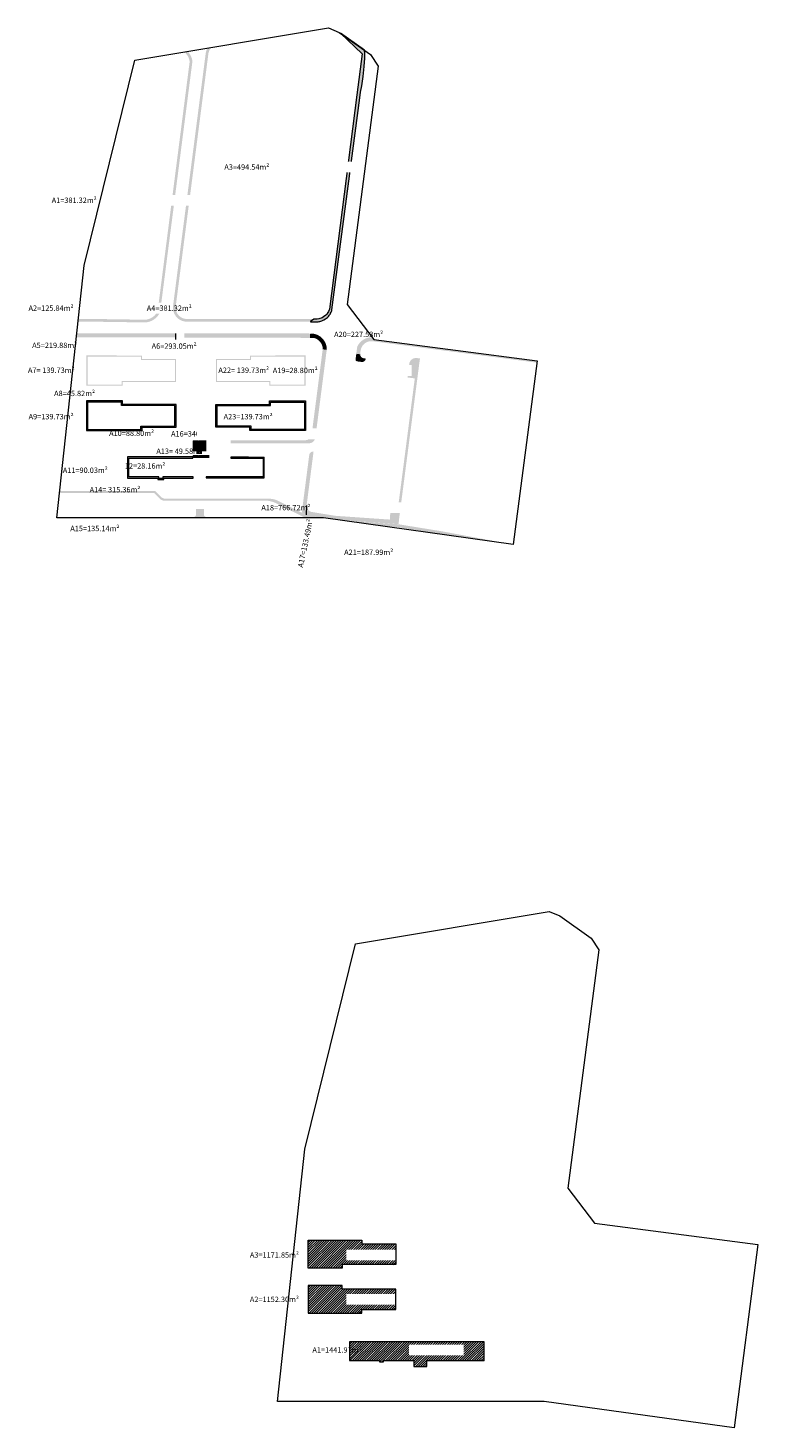
# Model space of a CAD drawing. Units: metres. Extents: x -425803 to 589123, y -465740 to 329782.
# Drawn here: x -178739 to -178198, y 80245 to 81283 of the extents above; entities that cross this region are included whole.
import ezdxf

# ---------------------------------------------------------------- set-up
doc = ezdxf.new("R2010")
doc.units = ezdxf.units.M
doc.header["$LTSCALE"] = 100
doc.header["$MEASUREMENT"] = 0
doc.linetypes.add('CONTINUO', pattern=[0])
doc.linetypes.add('IMPORT-DASHED2', pattern=[375, 250, -125])
doc.layers.add('ARQ_CTA_GER', color=10, linetype='CONTINUO')
doc.layers.add('ARQ_TXT_GER', color=7, linetype='Continuous')
for name, color, linetype, lineweight in [('ARQ_PROJEÇÃO', 7, 'IMPORT-DASHED2', 9), ('ARQ_SMB_GER', 2, 'Continuous', 9), ('Escritura', 1, 'Continuous', 9)]:
    doc.layers.add(name, color=color, linetype=linetype, lineweight=lineweight)
doc.styles.add('ARIAL', font='arial.ttf')

msp = doc.modelspace()

# ---------------------------------------------------------------- hatches: boundary and pattern name
at = {"layer": 'ARQ_CTA_GER', "ltscale": 4}
h = msp.add_hatch(dxfattribs=at)
h.set_pattern_fill('ANSI31', color=256, scale=10, style=0)
h.set_pattern_definition([(45, (-178531.2732, 80290.5552), (-0.883883, 0.883883), [])])
h.paths.add_polyline_path([(-178491.71757, 80381.51355), (-178491.71728, 80384.11355), (-178531.26728, 80384.1179), (-178531.26956, 80363.4179), (-178506.11928, 80363.41513), (-178506.11928, 80366.01513), (-178505.31928, 80366.01505), (-178466.51928, 80366.01078), (-178466.51757, 80381.51078)])
h.paths.add_polyline_path([(-178466.52295, 80332.65099), (-178466.52127, 80347.84821), (-178505.32127, 80347.85248), (-178506.12127, 80347.85257), (-178506.12099, 80350.45257), (-178531.27099, 80350.45534), (-178531.27323, 80330.05534), (-178491.72323, 80330.05534), (-178491.72295, 80332.65099)])
h.paths.add_polyline_path([(-178500.78844, 80308.91467), (-178500.78844, 80294.9014), (-178478.52069, 80294.89894), (-178478.5208, 80293.85392), (-178475.4708, 80293.85359), (-178475.47069, 80294.8986), (-178453.06204, 80294.89612), (-178453.06204, 80290.55517), (-178443.51204, 80290.55517), (-178443.51204, 80294.9047), (-178401.07644, 80294.9047), (-178401.07644, 80308.91467)])
at = {"layer": 'ARQ_SMB_GER', "ltscale": 4}
for points in [[(-178527.19216, 81066.8905), (-178529.65333, 81065.1727), (-178529.65333, 81064.8905), (-178526.22839, 81064.8905), (-178524.6102, 81064.88149), (-178524.06361, 81064.92784), (-178523.26745, 81065.04072), (-178522.70441, 81065.15378), (-178521.96302, 81065.34618), (-178521.36457, 81065.53916), (-178520.75622, 81065.77174), (-178519.80083, 81066.21698), (-178518.53811, 81066.97606), (-178518.37395, 81067.09101), (-178517.74416, 81067.57197), (-178517.08232, 81068.1546), (-178516.38023, 81068.87815), (-178515.88476, 81069.47087), (-178515.50872, 81069.97818), (-178514.94064, 81070.86906), (-178514.72004, 81071.26835), (-178514.3651, 81071.99949), (-178513.96587, 81073.02115), (-178513.73805, 81073.77306), (-178493.19693, 81230.91259), (-178492.50611, 81235.04772), (-178491.7381, 81239.80868), (-178490.73937, 81246.69185), (-178489.8998, 81254.07314), (-178489.4422, 81260.23247), (-178489.42252, 81264.03895), (-178489.70877, 81266.11611), (-178507.47962, 81278.67201), (-178491.25913, 81263.40377), (-178495.25965, 81233.00863), (-178515.70304, 81074.17008), (-178516.30686, 81072.56548), (-178516.81454, 81071.63257), (-178517.61544, 81070.5108), (-178518.2479, 81069.81218), (-178519.97819, 81068.4208), (-178521.12061, 81067.79453), (-178523.42048, 81067.04342), (-178524.74058, 81066.87288)], [(-178641.00469, 81072.56842), (-178643.02564, 81072.56842), (-178642.1102, 81078.89681), (-178619.15008, 81257.91487), (-178619.9243, 81260.62524), (-178620.48695, 81261.73717), (-178621.09263, 81262.66487), (-178621.56562, 81263.26693), (-178622.6019, 81264.3332), (-178623.14744, 81264.78987), (-178620.62996, 81265.20997), (-178619.95884, 81264.46324), (-178619.43979, 81263.79371), (-178618.85132, 81262.90398), (-178618.15642, 81261.5816), (-178617.64307, 81260.25554), (-178617.38687, 81259.35353), (-178617.12791, 81257.96608)], [(-178605.45222, 81262.51533, -0.1351046411), (-178603.46, 81268.07515), (-178606.0495, 81267.64304, 0.098352601), (-178607.44226, 81262.72108), (-178619.43342, 81169.82992), (-178625.76685, 81121.10034), (-178631.43033, 81076.98403, 0.4309208929), (-178622.35906, 81064.99086), (-178582.16929, 81064.8905), (-178529.98553, 81064.8905), (-178529.98553, 81065.23018), (-178529.7457, 81065.23018), (-178527.36688, 81066.8905), (-178582.1668, 81066.8905), (-178622.24121, 81066.99058, -0.4286168512), (-178629.45178, 81076.68912), (-178623.78333, 81120.84412), (-178617.44988, 81169.57387)], [(-178641.08764, 81071.99682), (-178641.00469, 81072.56842), (-178643.02564, 81072.56842, -0.2685556278), (-178651.99162, 81066.38292, -0.046973868), (-178654.02958, 81066.41289), (-178685.80877, 81066.88019), (-178701.61408, 81066.88019), (-178701.83292, 81064.8684), (-178686.15724, 81064.8684), (-178651.93106, 81064.38181, 0.2771235828)], [(-178702.77134, 81056.24144), (-178703.09786, 81053.23968), (-178629.31391, 81053.23968), (-178629.31391, 81056.21111)], [(-178529.96363, 81052.95157), (-178623.07995, 81053.14362), (-178623.07995, 81056.21144), (-178529.95691, 81056.17773)], [(-178528.59802, 81056.17709), (-178529.79081, 81056.17709), (-178529.79081, 81055.83437), (-178529.90684, 81055.83437), (-178529.93181, 81052.95157), (-178529.79753, 81052.95157), (-178529.79753, 81052.95116), (-178527.27634, 81052.94591, -0.3287454762), (-178520.5678, 81044.8727), (-178520.62189, 81044.45407), (-178520.62189, 81044.45407), (-178520.62515, 81044.42884), (-178517.74945, 81044.05427), (-178517.74607, 81044.08031), (-178517.6418, 81044.0668), (-178517.55818, 81044.71387, 0.3859229526)], [(-178517.65462, 81043.96762), (-178517.75893, 81043.98114), (-178520.63156, 81044.37925), (-178528.77964, 80981.32481, -0.377055313), (-178533.73841, 80976.9656), (-178588.73261, 80976.9656), (-178588.73261, 80974.7656), (-178530.85944, 80974.7656, 0.3359374571), (-178526.1338, 80978.35092)], [(-178482.70361, 81051.77608), (-178483.65968, 81053.01863), (-178485.6909, 81053.31903, 0.2550922252), (-178495.03223, 81046.44305), (-178495.71206, 81041.19798), (-178492.90267, 81040.83563), (-178492.89939, 81040.86086), (-178492.86666, 81040.85662, -0.0255770848), (-178492.84283, 81041.16242), (-178492.53731, 81043.5196, -0.4038400686), (-178483.85157, 81050.46795), (-178361.87222, 81034.57991), (-178361.68623, 81036.00785)], [(-178448.82778, 81035.427), (-178448.52807, 81037.66158), (-178451.21277, 81038.00904), (-178452.05819, 81037.99354), (-178452.95297, 81037.81744), (-178453.85823, 81037.4523), (-178454.60427, 81036.97422), (-178454.87022, 81036.75329), (-178455.27748, 81036.34604), (-178455.56849, 81035.98731), (-178456.01452, 81035.25967), (-178456.22812, 81034.76953), (-178456.45033, 81033.98433), (-178456.65448, 81032.49183), (-178457.8088, 81023.58596), (-178452.39249, 81022.88394), (-178464.68918, 80928.01195), (-178470.5235, 80923.66105), (-178470.8986, 80918.2475), (-178511.47304, 80921.05882), (-178529.52068, 80924.03692), (-178530.34267, 80924.50908), (-178530.99762, 80925.0584), (-178531.33529, 80925.42805), (-178531.98598, 80926.43492), (-178532.28451, 80927.18931), (-178532.40533, 80927.66343), (-178532.50895, 80928.68757), (-178532.76755, 80921.86967), (-178530.26193, 80921.2315), (-178526.98531, 80920.49462), (-178522.18442, 80919.54402), (-178520.08559, 80919.54403), (-178508.81044, 80917.96753), (-178464.65882, 80914.90836), (-178464.36151, 80914.86006), (-178464.11982, 80918.01209), (-178462.85452, 80927.77416), (-178448.86711, 81035.43492)], [(-178492.86764, 81040.75591), (-178492.91228, 81040.7617), (-178492.9096, 81040.78226), (-178495.71849, 81041.14839), (-178496.2487, 81037.0577), (-178496.26492, 81036.84691), (-178496.19477, 81036.41351), (-178496.10168, 81036.19739), (-178495.82113, 81035.83575), (-178495.46922, 81035.60065), (-178495.18157, 81035.50414), (-178491.87281, 81035.08497), (-178490.93051, 81035.12023), (-178490.41368, 81035.27932), (-178490.14178, 81035.4095), (-178489.67464, 81035.72829), (-178489.32686, 81036.07548), (-178489.06398, 81036.44328), (-178488.95218, 81036.64781), (-178488.82799, 81036.9384), (-178488.72536, 81037.28989), (-178488.67455, 81037.59349), (-178489.46379, 81037.69757), (-178490.25302, 81037.80165, -0.3749881875)], [(-178637.40427, 81014.93135), (-178630.07857, 81014.93135), (-178630.07857, 81008.67606), (-178637.40427, 81008.67606)], [(-178527.38213, 80968.69068, 0.4340406779), (-178530.60212, 80966.05103), (-178536.11238, 80923.40955), (-178533.39215, 80922.03739, 0.0012960737), (-178532.76755, 80921.86967), (-178532.50895, 80928.68757, -0.0315241773), (-178532.46838, 80929.33039)], [(-178715.47119, 80939.49095), (-178715.63435, 80937.99096), (-178645.51667, 80937.94802), (-178641.63091, 80934.06226), (-178640.67263, 80933.15201), (-178639.66307, 80932.5858), (-178638.74037, 80932.30196), (-178636.48057, 80932.20054), (-178561.00252, 80932.20054), (-178558.22966, 80931.5626), (-178556.72353, 80931.06483), (-178553.77424, 80929.741), (-178543.79636, 80924.70789), (-178534.00436, 80919.82035), (-178532.96865, 80919.54393), (-178522.75832, 80919.54401), (-178533.42811, 80921.94354), (-178554.56483, 80932.60546), (-178556.03038, 80933.09698), (-178557.13024, 80933.36653), (-178558.56466, 80933.598), (-178559.78631, 80933.69193), (-178637.26149, 80933.70884), (-178637.56847, 80933.73615), (-178638.06209, 80933.82071), (-178638.54404, 80933.95398), (-178638.89674, 80934.08572), (-178639.55473, 80934.41908), (-178640.05403, 80934.76321), (-178640.52438, 80935.18172), (-178641.76496, 80936.43412), (-178644.00469, 80938.69518), (-178644.78521, 80939.49095)], [(-178608.63846, 80922.17752), (-178608.51769, 80925.99628), (-178614.44008, 80925.99809), (-178614.46557, 80921.80508), (-178614.78333, 80920.99768), (-178615.02714, 80920.70201), (-178615.84246, 80920.2081), (-178616.81222, 80920.12635), (-178706.6694, 80920.12635), (-178717.58497, 80919.99006), (-178717.63366, 80919.54251), (-178544.65176, 80919.54384), (-178545.77289, 80920.10857), (-178606.20458, 80920.1153), (-178607.07592, 80920.16251), (-178608.09735, 80920.74516), (-178608.48125, 80921.33469)], [(-178432.76645, 80907.39695), (-178431.4263, 80907.1476), (-178383.03384, 80900.38131), (-178432.38879, 80909.56444), (-178464.67032, 80914.80892), (-178507.38927, 80917.76882), (-178476.12352, 80913.39721), (-178464.92328, 80912.62117)]]:
    msp.add_hatch(color=137, dxfattribs=at).paths.add_polyline_path(points)
h = msp.add_hatch(color=137, dxfattribs=at)
h.paths.add_polyline_path([(-178606.09297, 80966.1656), (-178606.93261, 80966.1656), (-178612.17769, 80966.1656), (-178612.17769, 80965.9156), (-178612.42769, 80965.9156), (-178612.42769, 80966.1656), (-178614.50269, 80966.1656), (-178616.77769, 80966.1656), (-178616.77769, 80965.9156), (-178616.90269, 80965.9156), (-178616.90269, 80963.86306), (-178606.09323, 80963.86306)])
h.paths.add_polyline_path([(-178604.63261, 80966.1656), (-178606.09297, 80966.1656), (-178606.09323, 80963.86306), (-178604.63261, 80963.86306)])

# ---------------------------------------------------------------- linework, layer by layer
at = {"layer": 'ARQ_SMB_GER', "color": 137, "ltscale": 4}
for p, q in [((-178643.02564, 81072.56842), (-178641.00469, 81072.56842)), ((-178629.31391, 81051.82728), (-178629.31391, 81056.21111))]:
    msp.add_line(p, q, dxfattribs=at)
at = {"layer": 'ARQ_SMB_GER', "ltscale": 4}
msp.add_line((-178532.50895, 80928.68757), (-178532.76755, 80921.86967), dxfattribs=at)
at = {"layer": 'ARQ_SMB_GER', "color": 137, "ltscale": 4}
msp.add_lwpolyline([(-178527.19216, 81066.8905), (-178529.65333, 81065.1727), (-178529.65333, 81064.8905), (-178526.22839, 81064.8905), (-178524.6102, 81064.88149), (-178524.06361, 81064.92784), (-178523.26745, 81065.04072), (-178522.70441, 81065.15378), (-178521.96302, 81065.34618), (-178521.36457, 81065.53916), (-178520.75622, 81065.77174), (-178519.80083, 81066.21698), (-178519.80083, 81066.21698), (-178518.53811, 81066.97606), (-178518.37395, 81067.09101), (-178517.74416, 81067.57197), (-178517.08232, 81068.1546), (-178516.38023, 81068.87815), (-178515.88476, 81069.47087), (-178515.50872, 81069.97818), (-178514.94064, 81070.86906), (-178514.72004, 81071.26835), (-178514.3651, 81071.99949), (-178513.96587, 81073.02115), (-178513.73805, 81073.77306), (-178493.19693, 81230.91259), (-178492.50611, 81235.04772), (-178491.7381, 81239.80868), (-178490.73937, 81246.69185), (-178489.8998, 81254.07314), (-178489.4422, 81260.23247), (-178489.42252, 81264.03895), (-178489.70877, 81266.11611), (-178507.47962, 81278.67201), (-178491.25913, 81263.40377), (-178495.25965, 81233.00863), (-178515.70304, 81074.17008), (-178516.30686, 81072.56548), (-178516.81454, 81071.63257), (-178517.61544, 81070.5108), (-178518.2479, 81069.81218), (-178519.97819, 81068.4208), (-178521.12061, 81067.79453), (-178523.42048, 81067.04342), (-178524.74058, 81066.87288), (-178527.19216, 81066.8905)], dxfattribs=at)
at = {"layer": 'Escritura'}
msp.add_lwpolyline([(-178516.3198, 81282.61641), (-178508.51259, 81279.40185), (-178485.19273, 81262.92534), (-178479.52115, 81254.2181), (-178502.53929, 81077.55543), (-178482.70361, 81051.77608), (-178361.68617, 81036.00784), (-178379.42308, 80899.87645), (-178520.08559, 80919.54403), (-178717.64113, 80919.54251), (-178697.30209, 81106.52054), (-178659.92785, 81258.65226)], close=True, dxfattribs=at)

# ---------------------------------------------------------------- next in the draw order: texts
at = {"layer": 'ARQ_TXT_GER', "color": 5, "char_height": 4, "attachment_point": 1, "rotation": 359.98979885, "style": 'ARIAL', "bg_fill": 3, "box_fill_scale": 1.5, "bg_fill_color": 256, "bg_fill_transparency": 0}
for s, insert in [('\\pi-16.806;A3=494.54m²', (-178526.27818, 81181.53666)), ('\\pi-16.806;A1=381.32m²', (-178654.16646, 81156.92978)), ('\\pi-16.806;A2=125.84m²', (-178671.34549, 81076.96259)), ('\\pi-18.36;A20=227.53m²', (-178438.74942, 81057.52138)), ('\\pi-16.806;A5=219.88m²', (-178668.63563, 81049.3969)), ('\\pi-16.806;A19=28.80m²', (-178490.40639, 81030.80019)), ('\\pi-18.36;A16=340.99m²', (-178559.52855, 80983.80839)), ('\\pi-19.136;A14= 315.36m²', (-178616.74134, 80942.44259)), ('\\pi-18.36;A18=766.72m²', (-178492.62372, 80929.08259)), ('\\pi-18.36;A15=135.14m²', (-178634.16139, 80913.63839)), ('\\pi-18.36;A21=187.99m²', (-178431.28139, 80896.00093)), ('\\pi-18.36;A3=1171.85m²', (-178501.1217, 80375.16396)), ('\\pi-18.36;A2=1152.30m²', (-178501.1217, 80342.27202)), ('\\pi-18.36;A1=1441.97m²', (-178454.80204, 80304.77651))]:
    msp.add_mtext(s, dxfattribs=dict(at, insert=insert))

# ---------------------------------------------------------------- next in the draw order: hatches: boundary and pattern name
at = {"layer": 'ARQ_SMB_GER', "ltscale": 4}
h = msp.add_hatch(color=137, dxfattribs=at)
h.paths.add_polyline_path([(-178695.62623, 81006.20382), (-178695.62865, 80984.20382), (-178654.47865, 80984.19929), (-178654.47837, 80986.79929), (-178629.27837, 80986.79652), (-178629.27652, 81003.59652), (-178668.87652, 81003.60088), (-178668.87623, 81006.20088)])
h.paths.add_polyline_path([(-178630.07661, 81002.79661), (-178630.07828, 80987.59938), (-178655.27828, 80987.59938), (-178655.27856, 80985.00373), (-178694.82857, 80985.00373), (-178694.82632, 81005.40373), (-178669.67632, 81005.40097), (-178669.67661, 81002.80097), (-178668.87661, 81002.80088)], flags=16)
h = msp.add_hatch(color=137, dxfattribs=at)
h.paths.add_polyline_path([(-178606.93233, 80976.9656), (-178612.17769, 80976.9656), (-178612.17769, 80976.8406), (-178612.42769, 80976.8406), (-178612.42769, 80976.9656), (-178616.77769, 80976.9656), (-178616.77769, 80976.8406), (-178616.90269, 80976.8406), (-178616.90269, 80968.8656), (-178616.90269, 80968.8656), (-178614.50269, 80968.8656), (-178613.90269, 80968.8656), (-178613.90269, 80968.3071), (-178609.93261, 80968.30666), (-178609.93261, 80968.8656), (-178609.33261, 80968.8656), (-178606.93254, 80968.8656)])
h.paths.add_polyline_path([(-178609.93261, 80968.30666), (-178613.90269, 80968.3071), (-178613.90269, 80966.7656), (-178609.93261, 80966.7656)])
h.paths.add_polyline_path([(-178612.16765, 80967.5656), (-178612.16765, 80968.0656), (-178611.66765, 80968.0656), (-178611.66765, 80967.5656)], flags=16)
for points in [[(-178616.90314, 80964.65782), (-178665.14368, 80964.65782), (-178665.14541, 80949.04988), (-178642.87611, 80949.04742), (-178642.87622, 80948.00241), (-178638.22622, 80948.00241), (-178638.22611, 80949.04691), (-178616.61737, 80949.04691), (-178616.61737, 80949.84452), (-178639.02602, 80949.847), (-178639.02613, 80948.80198), (-178642.07613, 80948.80232), (-178642.07602, 80949.84733), (-178664.34377, 80949.84979), (-178664.34377, 80963.86306), (-178616.90269, 80963.86306)], [(-178564.03268, 80964.46306), (-178588.73261, 80964.46306), (-178588.73261, 80963.86306), (-178564.63177, 80963.86306), (-178564.63177, 80949.8531), (-178564.68416, 80949.84318), (-178606.93416, 80949.84785), (-178607.06737, 80949.8531), (-178607.06737, 80949.24318), (-178564.03268, 80949.24318)]]:
    msp.add_hatch(color=137, dxfattribs=at).paths.add_polyline_path(points)

# ---------------------------------------------------------------- next in the draw order: linework, layer by layer
at = {"layer": 'ARQ_PROJEÇÃO'}
for points in [[(-178466.51757, 80381.51078), (-178466.51928, 80366.01078), (-178505.31928, 80366.01505), (-178506.11928, 80366.01513), (-178506.11928, 80363.41513), (-178531.26956, 80363.4179), (-178531.26728, 80384.1179), (-178491.71728, 80384.11355), (-178491.71757, 80381.51355), (-178466.51757, 80381.51078)], [(-178531.27099, 80350.45534), (-178531.27323, 80330.05534), (-178491.72323, 80330.05534), (-178491.72295, 80332.65099), (-178466.52295, 80332.65099), (-178466.52127, 80347.84821), (-178505.32127, 80347.85248), (-178506.12127, 80347.85257), (-178506.12099, 80350.45257), (-178531.27099, 80350.45534)], [(-178443.51204, 80290.55517), (-178443.51204, 80294.9047), (-178401.07644, 80294.9047), (-178401.07644, 80308.91467), (-178500.78844, 80308.91467), (-178500.78844, 80294.9014), (-178478.52069, 80294.89894), (-178478.5208, 80293.85392), (-178475.4708, 80293.85359), (-178475.47069, 80294.8986), (-178453.06204, 80294.89612), (-178453.06204, 80290.55517), (-178443.51204, 80290.55517)]]:
    msp.add_lwpolyline(points, dxfattribs=at)
at = {"layer": 'ARQ_SMB_GER', "color": 137, "ltscale": 4}
for points in [[(-178695.62623, 81006.20382), (-178695.62865, 80984.20382), (-178654.47865, 80984.19929), (-178654.47837, 80986.79929), (-178629.27837, 80986.79652), (-178629.27652, 81003.59652), (-178668.87652, 81003.60088), (-178668.87623, 81006.20088), (-178695.62623, 81006.20382)], [(-178695.62623, 81006.20382), (-178695.62865, 80984.20382), (-178654.47865, 80984.19929), (-178654.47837, 80986.79929), (-178629.27837, 80986.79652), (-178629.27652, 81003.59652), (-178668.87652, 81003.60088), (-178668.87623, 81006.20088), (-178695.62623, 81006.20382)], [(-178694.82632, 81005.40373), (-178694.82857, 80985.00373), (-178655.27856, 80985.00373), (-178655.27828, 80987.59938), (-178630.07828, 80987.59938), (-178630.07661, 81002.79661), (-178668.87661, 81002.80088), (-178669.67661, 81002.80097), (-178669.67632, 81005.40097), (-178694.82632, 81005.40373)], [(-178694.82632, 81005.40373), (-178694.82857, 80985.00373), (-178655.27856, 80985.00373), (-178655.27828, 80987.59938), (-178630.07828, 80987.59938), (-178630.07661, 81002.79661), (-178668.87661, 81002.80088), (-178669.67661, 81002.80097), (-178669.67632, 81005.40097), (-178694.82632, 81005.40373)], [(-178665.14368, 80964.66315), (-178665.14541, 80949.04988), (-178642.87611, 80949.04742), (-178642.87622, 80948.00241), (-178638.22622, 80948.00241), (-178638.22611, 80949.04691), (-178616.61737, 80949.04691), (-178616.61728, 80949.84452), (-178639.02602, 80949.847), (-178639.02613, 80948.80198), (-178642.07613, 80948.80232), (-178642.07602, 80949.84733), (-178664.34377, 80949.84979), (-178664.34377, 80963.86306), (-178616.90269, 80963.86306), (-178616.90314, 80964.65782), (-178665.14368, 80964.65782)], [(-178588.73261, 80964.46306), (-178588.73261, 80963.86306), (-178564.68261, 80963.85315), (-178564.63177, 80963.86306), (-178564.63177, 80949.8531), (-178607.06737, 80949.8531), (-178607.06737, 80949.24318), (-178564.03268, 80949.24318), (-178564.03268, 80964.46306), (-178588.73261, 80964.46306)]]:
    msp.add_lwpolyline(points, dxfattribs=at)
at = {"layer": 'Escritura'}
msp.add_lwpolyline([(-178352.76447, 80627.66801), (-178344.95726, 80624.45345), (-178321.6374, 80607.97694), (-178315.96582, 80599.2697), (-178338.98396, 80422.60703), (-178319.14828, 80396.82769), (-178198.13084, 80381.05945), (-178215.86775, 80244.92806), (-178356.53026, 80264.59564), (-178554.0858, 80264.59412), (-178533.74676, 80451.57215), (-178496.37252, 80603.70386)], close=True, dxfattribs=at)

# ---------------------------------------------------------------- next in the draw order: texts
at = {"layer": 'ARQ_TXT_GER', "color": 5, "char_height": 4, "attachment_point": 1, "style": 'ARIAL', "bg_fill": 3, "box_fill_scale": 1.5, "bg_fill_color": 256, "bg_fill_transparency": 0}
for s, insert, rotation in [('\\pi-16.806;A4=381.32m²', (-178583.72678, 81076.96259), 359.98979885), ('\\pi-16.806;A6=293.05m²', (-178580.11363, 81048.83373), 359.98979885), ('\\pi-18.36;A17=133.49m²', (-178524.20794, 80955.16769), 78.21433295)]:
    msp.add_mtext(s, dxfattribs=dict(at, insert=insert, rotation=rotation))

# ---------------------------------------------------------------- next in the draw order: hatches: boundary and pattern name
at = {"layer": 'ARQ_SMB_GER', "ltscale": 4}
h = msp.add_hatch(color=137, dxfattribs=at)
h.paths.add_polyline_path([(-178629.27281, 81037.25908), (-178654.47281, 81037.26186), (-178654.47253, 81039.86186), (-178695.62498, 81039.88275), (-178695.62498, 81017.56639), (-178668.87498, 81017.56344), (-178668.8747, 81020.15908), (-178629.2747, 81020.15908)])
h.paths.add_polyline_path([(-178630.0729, 81036.45917), (-178630.07461, 81020.95917), (-178668.87461, 81020.96344), (-178669.67461, 81020.96353), (-178669.67461, 81018.36353), (-178694.82489, 81018.3663), (-178694.82261, 81039.0663), (-178655.27261, 81039.06194), (-178655.2729, 81036.46194)], flags=16)
h = msp.add_hatch(color=137, dxfattribs=at)
h.paths.add_polyline_path([(-178599.70272, 81037.25908), (-178574.50272, 81037.26186), (-178574.50301, 81039.86186), (-178533.35056, 81039.88275), (-178533.35056, 81017.56639), (-178560.10056, 81017.56344), (-178560.10084, 81020.15908), (-178599.70084, 81020.15908)])
h.paths.add_polyline_path([(-178598.90264, 81036.45917), (-178598.90093, 81020.95917), (-178560.10093, 81020.96344), (-178559.30093, 81020.96353), (-178559.30093, 81018.36353), (-178534.15064, 81018.3663), (-178534.15292, 81039.0663), (-178573.70292, 81039.06194), (-178573.70264, 81036.46194)], flags=16)

# ---------------------------------------------------------------- next in the draw order: texts
at = {"layer": 'ARQ_TXT_GER', "color": 5, "char_height": 4, "attachment_point": 1, "rotation": 359.98979885, "style": 'ARIAL', "bg_fill": 3, "box_fill_scale": 1.5, "bg_fill_color": 256, "bg_fill_transparency": 0}
for s, insert in [('\\pi-16.806;A9=139.73m²', (-178671.3001, 80996.54124)), ('\\pi-17.583;A13= 49.58m²', (-178573.54326, 80970.91573)), ('\\pi-16.806;A11=90.03m²', (-178645.95743, 80956.80874))]:
    msp.add_mtext(s, dxfattribs=dict(at, insert=insert))

# ---------------------------------------------------------------- next in the draw order: texts
at = {"layer": 'ARQ_TXT_GER', "color": 5, "char_height": 4, "style": 'ARIAL', "bg_fill": 3, "box_fill_scale": 1.5, "bg_fill_color": 256, "bg_fill_transparency": 0}
for s, insert, attachment_point, rotation in [('\\pi-17.583;A7= 139.73m²', (-178668.63563, 81030.95888), 1, 359.98979885), ('A22= 139.73m²', (-178560.3399, 81030.95888), 3, 0.01020115), ('\\pi-15.252;A8=45.82m²', (-178658.59266, 81013.75007), 1, 359.98979885), ('\\pi-16.806;A10=88.80m²', (-178611.64635, 80984.24213), 1, 359.98979885), ('\\pi-14.638;12=28.16m²', (-178608.62563, 80959.97883), 1, 359.98979885)]:
    msp.add_mtext(s, dxfattribs=dict(at, insert=insert, attachment_point=attachment_point, rotation=rotation))

# ---------------------------------------------------------------- next in the draw order: hatches: boundary and pattern name
at = {"layer": 'ARQ_SMB_GER', "ltscale": 4}
h = msp.add_hatch(color=137, dxfattribs=at)
h.paths.add_polyline_path([(-178599.69902, 81003.59652), (-178599.69717, 80986.79652), (-178574.49717, 80986.79929), (-178574.49688, 80984.19929), (-178533.34688, 80984.20382), (-178533.34931, 81006.20382), (-178560.0993, 81006.20088), (-178560.09902, 81003.60088)])
h.paths.add_polyline_path([(-178560.09893, 81002.80088), (-178559.29893, 81002.80097), (-178559.29922, 81005.40097), (-178534.14922, 81005.40373), (-178534.14697, 80985.00373), (-178573.69697, 80985.00373), (-178573.69726, 80987.59938), (-178598.89726, 80987.59938), (-178598.89893, 81002.79661)], flags=16)

# ---------------------------------------------------------------- next in the draw order: linework, layer by layer
at = {"layer": 'ARQ_SMB_GER', "color": 137, "ltscale": 4}
for points in [[(-178533.34931, 81006.20382), (-178533.34688, 80984.20382), (-178574.49688, 80984.19929), (-178574.49717, 80986.79929), (-178599.69717, 80986.79652), (-178599.69902, 81003.59652), (-178560.09902, 81003.60088), (-178560.0993, 81006.20088), (-178533.34931, 81006.20382)], [(-178533.34931, 81006.20382), (-178533.34688, 80984.20382), (-178574.49688, 80984.19929), (-178574.49717, 80986.79929), (-178599.69717, 80986.79652), (-178599.69902, 81003.59652), (-178560.09902, 81003.60088), (-178560.0993, 81006.20088), (-178533.34931, 81006.20382)], [(-178534.14922, 81005.40373), (-178534.14697, 80985.00373), (-178573.69697, 80985.00373), (-178573.69726, 80987.59938), (-178598.89726, 80987.59938), (-178598.89893, 81002.79661), (-178560.09893, 81002.80088), (-178559.29893, 81002.80097), (-178559.29922, 81005.40097), (-178534.14922, 81005.40373)], [(-178534.14922, 81005.40373), (-178534.14697, 80985.00373), (-178573.69697, 80985.00373), (-178573.69726, 80987.59938), (-178598.89726, 80987.59938), (-178598.89893, 81002.79661), (-178560.09893, 81002.80088), (-178559.29893, 81002.80097), (-178559.29922, 81005.40097), (-178534.14922, 81005.40373)]]:
    msp.add_lwpolyline(points, dxfattribs=at)

# ---------------------------------------------------------------- next in the draw order: texts
at = {"layer": 'ARQ_TXT_GER', "color": 5, "insert": (-178557.67544, 80996.54124), "char_height": 4, "attachment_point": 3, "rotation": 0.01020115, "style": 'ARIAL', "bg_fill": 3, "box_fill_scale": 1.5, "bg_fill_color": 256, "bg_fill_transparency": 0}
msp.add_mtext('A23=139.73m²', dxfattribs=at)

doc.saveas('drawing.dxf')
